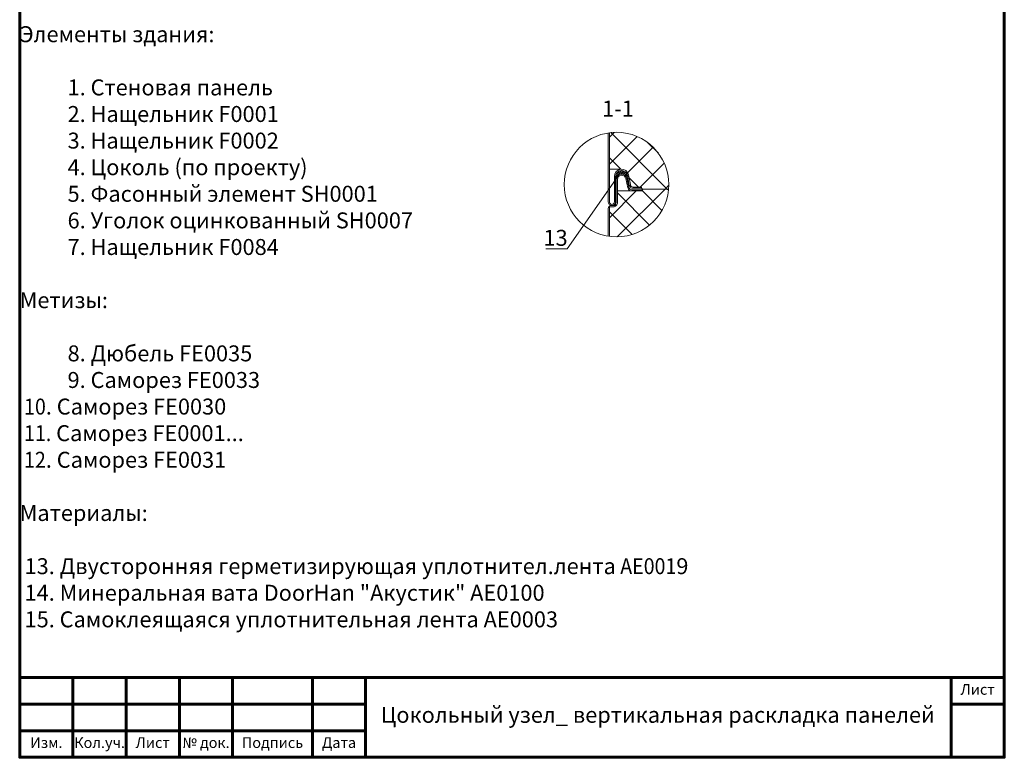
# Model space of a CAD drawing. Units: millimetres. Extents: x 69858 to 140937, y 40020 to 89318.
# Drawn here: x 70321 to 70506, y 41213 to 41352 of the extents above; entities that cross this region are included whole.
import ezdxf

# ---------------------------------------------------------------- set-up
doc = ezdxf.new("R2010")
doc.units = ezdxf.units.MM
doc.layers.get('0').update_dxf_attribs({"lineweight": 20})
for name, color, linetype, lineweight in [('_Рамка', 7, 'Continuous', 25), ('_Рамка_Текст', 7, 'Continuous', 25), ('Размеры и выноски', 7, 'Continuous', 9), ('Текст', 7, 'Continuous', 20), ('Штриховка', 7, 'Continuous', 5)]:
    doc.layers.add(name, color=color, linetype=linetype, lineweight=lineweight)
doc.styles.add('GOST type A', font='GOST 2.304-81 type A.ttf')
pattern_1 = [(135, (51543.1258, 32932.6275), (-2.52569703, -2.52569703), []), (225, (51543.1258, 32932.6275), (2.52569703, -2.52569703), [])]

msp = doc.modelspace()

# ---------------------------------------------------------------- hatches: boundary and pattern name
at = {"layer": 'Штриховка'}
h = msp.add_hatch(dxfattribs=at)
h.set_pattern_fill('ANSI37', color=256, scale=1.125, angle=90)
h.set_pattern_definition(pattern_1)
edge = h.paths.add_edge_path()
edge.add_line((70432.231815, 41330.830499), (70432.231815, 41323.9716854))
edge.add_line((70432.231815, 41323.9716854), (70434.3676362, 41323.9716854))
edge.add_arc((70434.5311542, 41322.6210708), 1.3604771, 12.526512029, 96.903163885, ccw=False)
edge.add_line((70435.8592462, 41322.9161465), (70436.019083, 41322.0096668))
edge.add_arc((70433.2809285, 41321.0595246), 2.8983202, 0.863178399, 19.136821602, ccw=False)
edge.add_arc((70436.1124547, 41320.5239102), 0.5830775, 10.489406149, 83.45461068, ccw=False)
edge.add_arc((70437.4884403, 41316.3007026), 4.4031352, 79.49676271, 100.50323729, ccw=False)
edge.add_line((70438.2910926, 41320.6300616), (70438.2910926, 41320.419124))
edge.add_line((70438.2910926, 41320.419124), (70438.859904, 41320.2575605))
edge.add_line((70438.859904, 41320.2575605), (70440.0021637, 41320.2575605))
edge.add_line((70440.0021637, 41320.2575605), (70443.3812851, 41320.2575606))
edge.add_line((70443.3812851, 41320.2575606), (70443.3937219, 41320.4191241))
edge.add_arc((70449.2071703, 41320.5569588), 5.8150822, 174.712185796, 181.358206665, ccw=False)
edge.add_arc((70433.5855566, 41321.0928698), 9.8312786, 0, 97.914627342)
at = {"layer": 'Штриховка', "lineweight": 5}
h = msp.add_hatch(dxfattribs=at)
h.set_pattern_fill('_USER', color=0, scale=0.3375, angle=45, style=0, double=1, pattern_type=0)
h.set_pattern_definition([(45, (58472.3221, 37717.49644), (-0.238648539, 0.238648539), []), (135, (58472.3221, 37717.49644), (-0.238648539, -0.238648539), [])])
edge = h.paths.add_edge_path()
edge.add_arc((70434.538065, 41322.0644366), 1.0125, 421.261331738, 540, ccw=False)
edge.add_line((70435.0248906, 41322.9522188), (70435.2908214, 41322.7415732))
edge.add_line((70435.2908214, 41322.7415732), (70435.4711856, 41322.4574281))
edge.add_line((70435.4711856, 41322.4574281), (70435.5551201, 41322.1600663))
edge.add_line((70435.5551201, 41322.1600663), (70435.8281185, 41320.9775803))
edge.add_line((70435.8281185, 41320.9775803), (70435.9656474, 41321.0093314))
edge.add_line((70435.9656474, 41321.0093314), (70435.6459737, 41322.8222908))
edge.add_line((70435.6459737, 41322.8222908), (70435.5642969, 41323.0878848))
edge.add_line((70435.5642969, 41323.0878848), (70435.4102079, 41323.3375643))
edge.add_line((70435.4102079, 41323.3375643), (70435.0986799, 41323.6023011))
edge.add_line((70435.0986799, 41323.6023011), (70434.7455318, 41323.7326412))
edge.add_line((70434.7455318, 41323.7326412), (70434.3716105, 41323.7395542))
edge.add_line((70434.3716105, 41323.7395542), (70433.9860176, 41323.6071757))
edge.add_line((70433.9860176, 41323.6071757), (70433.6749298, 41323.3484784))
edge.add_line((70433.6749298, 41323.3484784), (70433.4754826, 41322.9964547))
edge.add_line((70433.4754826, 41322.9964547), (70433.413065, 41322.0644366))
edge.add_line((70433.413065, 41322.0644366), (70433.525565, 41322.0644366))
at = {"layer": 'Штриховка'}
h = msp.add_hatch(dxfattribs=at)
h.set_pattern_fill('ANSI37', color=256, scale=1.125, angle=90)
h.set_pattern_definition(pattern_1)
edge = h.paths.add_edge_path()
edge.add_line((70433.750565, 41319.8988115), (70433.7490467, 41317.471893))
edge.add_arc((70432.963158, 41317.471893), 0.7858887, 270, 360, ccw=False)
edge.add_line((70432.963158, 41316.6860043), (70432.565105, 41316.6860047))
edge.add_arc((70432.5670409, 41316.3507788), 0.3352315, 90.330873326, 180.330998984)
edge.add_line((70432.231815, 41316.3488422), (70432.231815, 41311.3552407))
edge.add_arc((70433.5855566, 41321.0928698), 9.8312786, 262.085372658, 351.644691683)
edge.add_line((70443.3124858, 41319.6642736), (70443.3812851, 41320.2575606))
edge.add_line((70443.3812851, 41320.2575606), (70438.3694979, 41320.2697878))
edge.add_line((70438.3694979, 41320.2697878), (70438.4414092, 41320.1238116))
edge.add_line((70438.4414092, 41320.1238116), (70438.4414092, 41319.8988116))
edge.add_line((70438.4414092, 41319.8988116), (70433.750565, 41319.8988115))

# ---------------------------------------------------------------- linework, layer by layer
at = {"lineweight": 20, "ltscale": 2}
msp.add_line((70434.3676362, 41323.9716854), (70432.231815, 41323.9716854), dxfattribs=at)
at = {"lineweight": 20}
for p, q in [((70433.525565, 41322.0644366), (70433.413065, 41322.0644366)), ((70435.9656474, 41321.0093314), (70435.8281185, 41320.9775803)), ((70438.4414092, 41319.8988116), (70433.750565, 41319.8988115)), ((70443.3812851, 41320.2575606), (70438.3697482, 41320.2575605)), ((70432.00704, 41316.573991), (70432.00704, 41311.3891426)), ((70432.00704, 41311.3891426), (70432.00704, 41316.3488422)), ((70432.231815, 41316.573991), (70432.231815, 41311.3552407))]:
    msp.add_line(p, q, dxfattribs=at)
at = {"lineweight": 13}
for p, q in [((70438.2910926, 41320.6300616), (70438.2910926, 41320.4050616)), ((70438.4414092, 41320.1238116), (70438.4414092, 41319.8988116))]:
    msp.add_line(p, q, dxfattribs=at)
at = {"lineweight": 20}
for points in [[(70432.006815, 41330.7965605), (70432.006815, 41317.8456866, 1), (70433.413065, 41317.8456866), (70433.413065, 41322.6269366, -0.916331174), (70435.6459737, 41322.8222908), (70435.9656474, 41321.0093314, 0.3639702343), (70436.6857881, 41320.4050616), (70438.2910926, 41320.4050616)], [(70438.2910926, 41320.6300616), (70436.6857881, 41320.6300616, -0.3976780159), (70436.1789198, 41321.1031871), (70435.8592462, 41322.9161465, 0.8972994135), (70433.188065, 41322.6269366), (70433.188065, 41317.8456866, -0.9976926082), (70432.231815, 41317.8456866), (70432.231815, 41330.830499)], [(70438.4414092, 41320.1238116), (70436.4726592, 41320.1238116, -0.3492156334), (70435.9245761, 41320.5597766), (70435.5246147, 41322.2921996, 0.8925341244), (70433.525565, 41322.0644366), (70433.525565, 41317.7050616, -0.4142135624), (70432.963065, 41317.1425616), (70432.569315, 41317.1425616, 0.4142135624), (70432.006815, 41316.5800616), (70432.006815, 41314.7934675)], [(70432.231815, 41314.7934675), (70432.231815, 41316.5800616, -0.4176017268), (70432.569315, 41316.9175616), (70432.963065, 41316.9175616, 0.4148280776), (70433.750565, 41317.7050616), (70433.750565, 41322.0644366, -0.8958716284), (70435.3053814, 41322.2415856), (70435.7053428, 41320.5091627, 0.3496588832), (70436.4726592, 41319.8988116), (70438.4414092, 41319.8988116)]]:
    msp.add_lwpolyline(points, format="xyb", dxfattribs=at)
at = {"lineweight": 9}
msp.add_circle((70433.5855566, 41321.0928698), 9.8312786, dxfattribs=at)
at = {"lineweight": 20}
msp.add_spline([(70438.2910926, 41320.4050616), (70438.3730045, 41320.3168679), (70438.3706783, 41320.2493399), (70438.4414092, 41320.1238116), (70438.4382414, 41320.135224)], degree=3, dxfattribs=at)
at = {"layer": '_Рамка', "lineweight": 60}
for p, q in [((70506.4670048, 41228.4122901), (70321.4045048, 41228.4122901)), ((70331.4078832, 41213.4072226), (70331.4078832, 41228.4122901)), ((70341.4112615, 41213.4072226), (70341.4112615, 41228.4122901)), ((70351.4146399, 41213.4072226), (70351.4146399, 41228.4122901)), ((70361.4180183, 41213.4072226), (70361.4180183, 41228.4122901)), ((70376.4230859, 41213.4072226), (70376.4230859, 41228.4122901)), ((70386.4264642, 41213.4072226), (70386.4264642, 41228.4122901)), ((70496.4636264, 41213.4072226), (70496.4636264, 41228.4122901)), ((70386.4264642, 41223.410601), (70321.4045048, 41223.410601)), ((70506.4670048, 41223.410601), (70496.4636264, 41223.410601)), ((70386.4264642, 41218.4089118), (70321.4045048, 41218.4089118))]:
    msp.add_line(p, q, dxfattribs=at)
msp.add_lwpolyline([(70321.4045048, 41500.504182), (70321.4045048, 41213.4072226), (70506.4670048, 41213.4072226), (70506.4670048, 41500.504182), (70321.4045048, 41500.504182)], dxfattribs=at)
at = {"layer": 'Размеры и выноски'}
for points in [[(70434.264901, 41323.2260804), (70424.3186606, 41309.0313275)], [(70424.3186606, 41309.0313275), (70420.3216928, 41309.0313275)]]:
    msp.add_lwpolyline(points, dxfattribs=at)

# ---------------------------------------------------------------- texts
at = {"layer": '_Рамка_Текст', "char_height": 2.00067568, "attachment_point": 5, "style": 'GOST type A'}
for s, insert, width in [('Лист', (70501.4653156, 41225.9114455), 10.003378378), ('Изм.', (70326.406194, 41215.9080672), 10.003378378), ('Кол.уч.', (70336.4095724, 41215.9080672), 10.003378378), ('Лист', (70346.4129507, 41215.9080672), 10.003378378), ('№ док.', (70356.4163291, 41215.9080672), 10.003378378), ('Подпись', (70368.9205521, 41215.9080672), 15.005067568), ('Дата', (70381.4247751, 41215.9080672), 10.003378378)]:
    msp.add_mtext(s, dxfattribs=dict(at, insert=insert, width=width))
at = {"layer": '_Рамка_Текст', "color": 4, "insert": (70441.3268021, 41221.0058712), "char_height": 3, "width": 110.000000014, "attachment_point": 5, "style": 'GOST type A'}
msp.add_mtext('Цокольный узел_ вертикальная раскладка панелей', dxfattribs=at)
at = {"layer": 'Размеры и выноски', "insert": (70430.8720519, 41336.8849164), "char_height": 3, "width": 1.798543854, "attachment_point": 1, "style": 'GOST type A'}
msp.add_mtext('1-1', dxfattribs=at)
at = {"layer": 'Размеры и выноски', "insert": (70422.1234472, 41311.0813536), "char_height": 3, "attachment_point": 5, "style": 'GOST type A'}
msp.add_mtext('\\A1;13', dxfattribs=at)
at = {"layer": 'Текст', "insert": (70321.4045048, 41350.868672), "char_height": 3, "attachment_point": 1, "style": 'GOST type A'}
msp.add_mtext_dynamic_manual_height_columns('Элементы здания:\\P\\P\\pi3;1. Стеновая панель\\P2. Нащельник F0001\\P3. Нащельник F0002\\P\\pi0,l3;4. Цоколь (по проекту)\\P\\pi3,l0;5. Фасонный элемент SH0001\\P6. Уголок оцинкованный SH0007\\P7. Нащельник F0084\\P\\P\\pi0;Метизы:\\P\\P\\pi3;8. Дюбель FE0035\\P9. Саморез FE0033\\P\\pi0;{\\W0.9; 10}. Саморез FE0030\\P{\\W0.9; 11.} Саморез FE0001...\\P{\\W0.9; 12}. Саморез FE0031\\P\\PМатериалы:\\P\\P 13. Двусторонняя герметизирующая уплотнител.лента{\\W0.9; AE001}9\\P 14. Минеральная вата DoorHan "Акустик" AE0100\\P 15. Самоклеящаяся уплотнительная лента AE0003', width=168.793432178, gutter_width=25, heights=[0], dxfattribs=at)

doc.saveas('drawing.dxf')
